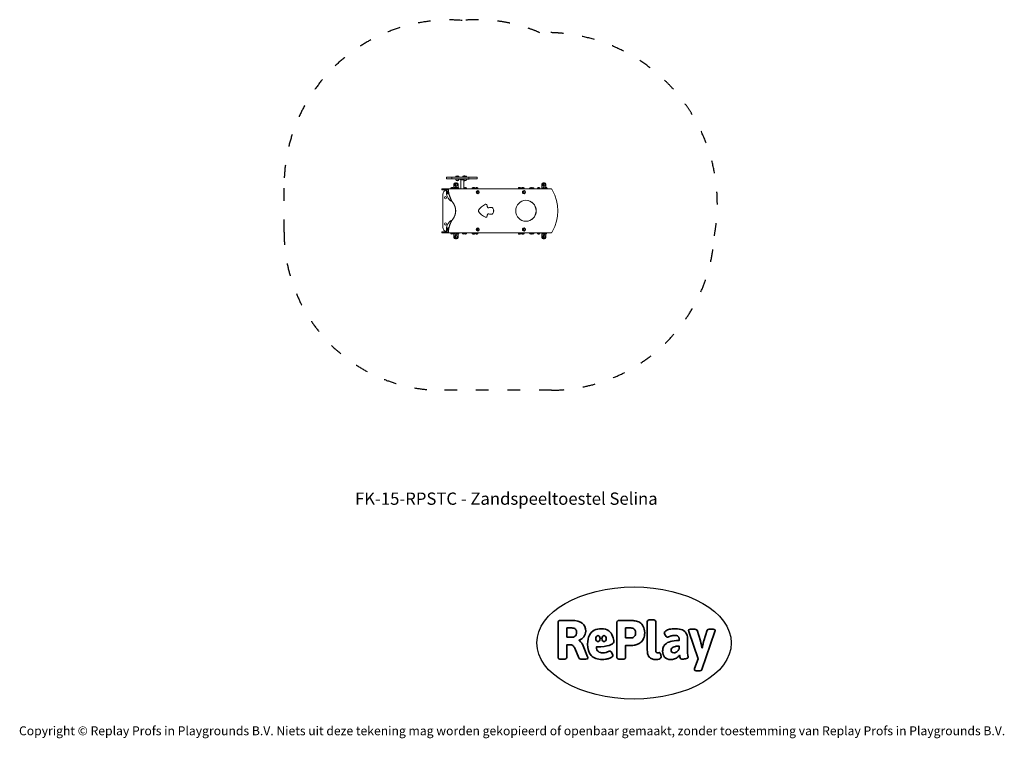
# Model space of a CAD drawing. Units: millimetres. Extents: x -4534 to 4839, y -3372 to 3468.
import ezdxf

# ---------------------------------------------------------------- set-up
doc = ezdxf.new("R2010")
doc.units = ezdxf.units.MM
doc.linetypes.add('ACAD_ISO03W100', pattern=[30, 12, -18])
doc.layers.add('Benaming', color=7, linetype='Continuous', lineweight=20, true_color=0x00a19a)
doc.layers.add('Logo-Copywrite', color=7, linetype='Continuous')
doc.layers.add('Opvangzone', color=7, linetype='Continuous', true_color=0x00a19a)
doc.layers.add('Toestel 2D', color=7, linetype='Continuous', lineweight=20)
doc.styles.get("Standard").update_dxf_attribs({"font": 'arial.ttf'})
doc.styles.add('VR Benaming txt 140', font='arial.ttf', dxfattribs={"height": 140})

# ---------------------------------------------------------------- blocks, each defined once
blk = doc.blocks.new('onderschrift')
at = {"layer": 'Logo-Copywrite'}
blk.add_ellipse((1314.4, -2464.5), major_axis=(924.9, 0), ratio=0.576701, dxfattribs=at)
at = {"layer": 'Logo-Copywrite', "lineweight": 35}
for points, knots in [([(1520.3, -2622), (1507.7, -2622), (1496.3, -2620.3), (1486.4, -2616.8), (1476.4, -2613.4), (1468.1, -2608.1), (1461.4, -2600.8), (1454.7, -2593.6), (1449.6, -2584.4), (1446.2, -2573.4), (1442.7, -2562.3), (1441, -2549.2), (1441, -2534), (1441, -2534), (1441, -2262.1), (1441, -2262.1), (1441, -2250.5), (1451.9, -2244.7), (1473.6, -2244.7), (1473.6, -2244.7), (1488.8, -2244.7), (1488.8, -2244.7), (1510.6, -2244.7), (1521.4, -2250.5), (1521.4, -2262.1), (1521.4, -2262.1), (1521.4, -2535.1), (1521.4, -2535.1), (1521.4, -2543), (1523, -2548.9), (1526, -2552.7), (1529.1, -2556.5), (1534.1, -2558.4), (1541, -2558.4), (1543.5, -2558.4), (1546.2, -2558.1), (1549.1, -2557.3), (1552, -2556.6), (1554.2, -2556.3), (1555.7, -2556.3), (1559.3, -2556.3), (1562.4, -2559.3), (1564.9, -2565.2), (1567.4, -2571.2), (1569.3, -2577.4), (1570.6, -2583.7), (1571.9, -2590), (1572.5, -2593.9), (1572.5, -2595.4), (1572.5, -2603.7), (1569.3, -2609.8), (1563, -2613.6), (1556.6, -2617.4), (1549.4, -2619.7), (1541.3, -2620.6), (1533.1, -2621.5), (1526.1, -2622), (1520.3, -2622)], [0, 0, 0, 0, 1, 1, 1, 2, 2, 2, 3, 3, 3, 4, 4, 4, 5, 5, 5, 6, 6, 6, 7, 7, 7, 8, 8, 8, 9, 9, 9, 10, 10, 10, 11, 11, 11, 12, 12, 12, 13, 13, 13, 14, 14, 14, 15, 15, 15, 16, 16, 16, 17, 17, 17, 18, 18, 18, 19, 19, 19, 19]), ([(623.9, -2618.7), (602.2, -2618.7), (591.4, -2612.9), (591.4, -2601.3), (591.4, -2601.3), (591.4, -2271.9), (591.4, -2271.9), (591.4, -2257.5), (598.6, -2250.2), (613.1, -2250.2), (613.1, -2250.2), (719, -2250.2), (719, -2250.2), (766.1, -2250.2), (800.4, -2259.1), (822, -2276.8), (843.5, -2294.6), (854.3, -2319.7), (854.3, -2352.3), (854.3, -2373.3), (848.4, -2391.2), (836.6, -2405.9), (824.8, -2420.5), (809.5, -2431.5), (790.7, -2438.7), (790.7, -2438.7), (790.7, -2440.9), (790.7, -2440.9), (797.6, -2443.4), (804.7, -2449.5), (811.9, -2459.1), (819.1, -2468.7), (825.1, -2479.3), (829.8, -2490.9), (829.8, -2490.9), (872.5, -2597.5), (872.5, -2597.5), (874.3, -2602.3), (875.3, -2605.7), (875.3, -2607.9), (875.3, -2615.1), (864.4, -2618.7), (842.7, -2618.7), (842.7, -2618.7), (820.4, -2618.7), (820.4, -2618.7), (812.4, -2618.7), (805.6, -2617.9), (800, -2616.3), (794.4, -2614.7), (790.7, -2611.7), (788.9, -2607.3), (788.9, -2607.3), (751.1, -2514.2), (751.1, -2514.2), (745.6, -2503.4), (739.6, -2495.2), (732.9, -2489.8), (726.2, -2484.3), (713.9, -2481.6), (696.2, -2481.6), (696.2, -2481.6), (675, -2481.6), (675, -2481.6), (675, -2481.6), (675, -2601.3), (675, -2601.3), (675, -2612.9), (664.1, -2618.7), (642.4, -2618.7), (642.4, -2618.7), (623.9, -2618.7), (623.9, -2618.7)], [0, 0, 0, 0, 1, 1, 1, 2, 2, 2, 3, 3, 3, 4, 4, 4, 5, 5, 5, 6, 6, 6, 7, 7, 7, 8, 8, 8, 9, 9, 9, 10, 10, 10, 11, 11, 11, 12, 12, 12, 13, 13, 13, 14, 14, 14, 15, 15, 15, 16, 16, 16, 17, 17, 17, 18, 18, 18, 19, 19, 19, 20, 20, 20, 21, 21, 21, 22, 22, 22, 23, 23, 23, 24, 24, 24, 24]), ([(675, -2409.4), (675, -2409.4), (726.6, -2409.4), (726.6, -2409.4), (734.2, -2409.4), (741.2, -2407.3), (747.5, -2403.1), (753.9, -2399), (758.9, -2393.4), (762.7, -2386.3), (766.5, -2379.2), (768.4, -2371.4), (768.4, -2362.7), (768.4, -2350), (764.4, -2339.9), (756.2, -2332.5), (748.1, -2325.1), (736.9, -2321.4), (722.8, -2321.4), (722.8, -2321.4), (675, -2321.4), (675, -2321.4), (675, -2321.4), (675, -2409.4), (675, -2409.4)], [0, 0, 0, 0, 1, 1, 1, 2, 2, 2, 3, 3, 3, 4, 4, 4, 5, 5, 5, 6, 6, 6, 7, 7, 7, 8, 8, 8, 8]), ([(1121.4, -2453.6), (1121.4, -2440.4), (1118.3, -2420.7), (1110.5, -2399.5), (1102.7, -2378.3), (1090.3, -2361.3), (1073.3, -2348.5), (1056.3, -2335.6), (1033.5, -2329.2), (1004.8, -2329.2), (979.1, -2329.2), (956.3, -2334.1), (936.4, -2343.9), (916.5, -2353.6), (900.9, -2369.4), (889.7, -2391.1), (878.4, -2412.8), (872.8, -2441.6), (872.8, -2477.5), (872.8, -2521.3), (884.1, -2556.4), (906.8, -2582.6), (929.4, -2608.9), (965.4, -2622), (1014.6, -2622), (1022.2, -2622), (1031.5, -2621.3), (1042.6, -2619.8), (1053.6, -2618.4), (1064.5, -2616), (1075.2, -2612.8), (1085.9, -2609.5), (1094.7, -2605.4), (1101.8, -2600.5), (1108.9, -2595.6), (1112.4, -2589.8), (1112.4, -2582.9), (1112.4, -2579.3), (1110.9, -2574.2), (1107.8, -2567.7), (1104.7, -2561.2), (1101, -2555.2), (1096.6, -2549.7), (1092.3, -2544.3), (1088.1, -2541.6), (1084.2, -2541.6), (1081.6, -2541.6), (1077.4, -2542.9), (1071.4, -2545.7), (1065.4, -2548.4), (1058, -2551.2), (1049.1, -2554.1), (1040.2, -2557), (1030, -2558.4), (1018.4, -2558.4), (1000.7, -2558.4), (986.3, -2554.4), (975.2, -2546.2), (964.2, -2538.1), (957.2, -2523), (955.9, -2501.6), (959.9, -2501.6), (962.3, -2501.6), (967.5, -2501.6), (1057.4, -2501.6), (1121.4, -2478.9), (1121.4, -2453.6)], [0, 0, 0, 0, 1, 1, 1, 2, 2, 2, 3, 3, 3, 4, 4, 4, 5, 5, 5, 6, 6, 6, 7, 7, 7, 8, 8, 8, 9, 9, 9, 10, 10, 10, 11, 11, 11, 12, 12, 12, 13, 13, 13, 14, 14, 14, 15, 15, 15, 16, 16, 16, 17, 17, 17, 18, 18, 18, 19, 19, 19, 20, 20, 20, 21, 21, 21, 22, 22, 22, 22]), ([(1183.3, -2618.7), (1161.6, -2618.7), (1150.7, -2612.9), (1150.7, -2601.3), (1150.7, -2601.3), (1150.7, -2271.9), (1150.7, -2271.9), (1150.7, -2257.5), (1158, -2250.2), (1172.5, -2250.2), (1172.5, -2250.2), (1286.5, -2250.2), (1286.5, -2250.2), (1298.5, -2250.2), (1311.9, -2251.6), (1326.7, -2254.3), (1341.6, -2257), (1355.8, -2262.4), (1369.4, -2270.3), (1383, -2278.3), (1394.1, -2290.2), (1402.8, -2306.2), (1411.5, -2322.1), (1415.8, -2343.1), (1415.8, -2369.2), (1415.8, -2390.2), (1412.6, -2407.8), (1406, -2421.9), (1399.5, -2436), (1391.1, -2447.5), (1380.8, -2456.4), (1370.5, -2465.2), (1359.6, -2471.9), (1348.2, -2476.5), (1336.8, -2481), (1326, -2484.1), (1315.9, -2485.7), (1305.7, -2487.3), (1297.8, -2488.2), (1292, -2488.2), (1292, -2488.2), (1234.4, -2488.2), (1234.4, -2488.2), (1234.4, -2488.2), (1234.4, -2601.3), (1234.4, -2601.3), (1234.4, -2612.9), (1223.5, -2618.7), (1201.8, -2618.7), (1201.8, -2618.7), (1183.3, -2618.7), (1183.3, -2618.7)], [0, 0, 0, 0, 1, 1, 1, 2, 2, 2, 3, 3, 3, 4, 4, 4, 5, 5, 5, 6, 6, 6, 7, 7, 7, 8, 8, 8, 9, 9, 9, 10, 10, 10, 11, 11, 11, 12, 12, 12, 13, 13, 13, 14, 14, 14, 15, 15, 15, 16, 16, 16, 17, 17, 17, 17]), ([(1234.4, -2416.4), (1234.4, -2416.4), (1282.7, -2416.4), (1282.7, -2416.4), (1287.8, -2416.4), (1293.1, -2415.8), (1298.8, -2414.5), (1304.4, -2413.3), (1309.5, -2410.9), (1314.2, -2407.5), (1318.9, -2404), (1322.7, -2399.2), (1325.6, -2393.1), (1328.5, -2386.9), (1330, -2379), (1330, -2369.2), (1330, -2356.1), (1327.4, -2346.2), (1322.4, -2339.3), (1317.3, -2332.4), (1311.2, -2327.7), (1303.9, -2325.2), (1296.7, -2322.7), (1289.6, -2321.4), (1282.7, -2321.4), (1282.7, -2321.4), (1234.4, -2321.4), (1234.4, -2321.4), (1234.4, -2321.4), (1234.4, -2416.4), (1234.4, -2416.4)], [0, 0, 0, 0, 1, 1, 1, 2, 2, 2, 3, 3, 3, 4, 4, 4, 5, 5, 5, 6, 6, 6, 7, 7, 7, 8, 8, 8, 9, 9, 9, 10, 10, 10, 10]), ([(1667.5, -2622), (1638.2, -2622), (1617.5, -2614.3), (1605.3, -2598.9), (1593.2, -2583.5), (1587.1, -2564.8), (1587.1, -2542.7), (1587.1, -2531.5), (1588.8, -2520), (1592.3, -2508.2), (1595.7, -2496.4), (1602.7, -2485.5), (1613.2, -2475.3), (1623.7, -2465.2), (1639.4, -2457), (1660.2, -2450.9), (1681, -2444.7), (1708.6, -2441.6), (1743, -2441.6), (1743, -2441.6), (1743, -2423.7), (1743, -2423.7), (1743, -2413.2), (1739.7, -2405.4), (1733, -2400.4), (1726.3, -2395.3), (1715.5, -2392.7), (1700.7, -2392.7), (1687.6, -2392.7), (1676.3, -2394.2), (1666.7, -2397.1), (1657.1, -2400), (1649.3, -2402.9), (1643.4, -2405.8), (1637.4, -2408.7), (1633.3, -2410.1), (1631.1, -2410.1), (1627.5, -2410.1), (1623.4, -2407.3), (1618.9, -2401.7), (1614.4, -2396.1), (1610.6, -2389.8), (1607.5, -2382.7), (1604.4, -2375.6), (1602.9, -2370.3), (1602.9, -2366.7), (1602.9, -2360.5), (1607.3, -2354.5), (1616.2, -2348.7), (1625.1, -2343), (1637.4, -2338.2), (1653.1, -2334.6), (1668.9, -2331), (1686.7, -2329.2), (1706.6, -2329.2), (1735.2, -2329.2), (1758.1, -2333.1), (1775.1, -2340.9), (1792.1, -2348.7), (1804.4, -2359.3), (1812, -2372.9), (1819.6, -2386.5), (1823.4, -2402.2), (1823.4, -2419.9), (1823.4, -2419.9), (1823.4, -2522), (1823.4, -2522), (1823.4, -2540.9), (1824, -2555.3), (1825.1, -2565.2), (1826.1, -2575.2), (1827.2, -2582.6), (1828.3, -2587.5), (1829.4, -2592.4), (1829.9, -2596.8), (1829.9, -2600.8), (1829.9, -2604.1), (1827.5, -2606.8), (1822.6, -2609), (1817.7, -2611.1), (1811.8, -2612.9), (1804.7, -2614.4), (1797.6, -2615.8), (1790.7, -2616.8), (1784, -2617.4), (1777.3, -2617.9), (1772.4, -2618.2), (1769.1, -2618.2), (1763.3, -2618.2), (1759.1, -2616.1), (1756.3, -2611.9), (1753.6, -2607.8), (1751.7, -2602.7), (1750.6, -2596.7), (1749.5, -2590.8), (1748.5, -2585.4), (1747.4, -2580.7), (1746.3, -2582.9), (1742.6, -2587.3), (1736.2, -2594), (1729.9, -2600.7), (1721, -2607.1), (1709.6, -2613), (1698.2, -2619), (1684.2, -2622), (1667.5, -2622)], [0, 0, 0, 0, 1, 1, 1, 2, 2, 2, 3, 3, 3, 4, 4, 4, 5, 5, 5, 6, 6, 6, 7, 7, 7, 8, 8, 8, 9, 9, 9, 10, 10, 10, 11, 11, 11, 12, 12, 12, 13, 13, 13, 14, 14, 14, 15, 15, 15, 16, 16, 16, 17, 17, 17, 18, 18, 18, 19, 19, 19, 20, 20, 20, 21, 21, 21, 22, 22, 22, 23, 23, 23, 24, 24, 24, 25, 25, 25, 26, 26, 26, 27, 27, 27, 28, 28, 28, 29, 29, 29, 30, 30, 30, 31, 31, 31, 32, 32, 32, 33, 33, 33, 34, 34, 34, 35, 35, 35, 35]), ([(1921.2, -2729.6), (1899.4, -2729.6), (1888.6, -2725.7), (1888.6, -2718.1), (1888.6, -2716.7), (1888.8, -2715.2), (1889.1, -2713.5), (1889.5, -2711.9), (1890, -2710.2), (1890.8, -2708.4), (1890.8, -2708.4), (1925.1, -2616.8), (1925.1, -2616.8), (1925.1, -2616.8), (1835.3, -2354.2), (1835.3, -2354.2), (1835, -2352.4), (1834.5, -2350.6), (1834, -2349), (1833.4, -2347.4), (1833.2, -2345.9), (1833.2, -2344.4), (1833.2, -2336.4), (1844.2, -2332.5), (1866.3, -2332.5), (1866.3, -2332.5), (1883.7, -2332.5), (1883.7, -2332.5), (1891.7, -2332.5), (1898.4, -2333.3), (1903.8, -2334.9), (1909.2, -2336.5), (1912.7, -2339.5), (1914.1, -2343.9), (1914.1, -2343.9), (1946.2, -2444.4), (1946.2, -2444.4), (1948, -2450.5), (1950.3, -2460.1), (1953.2, -2473.1), (1956.1, -2486.2), (1958.8, -2498.5), (1961.4, -2510.1), (1961.4, -2510.1), (1963.5, -2510.1), (1963.5, -2510.1), (1966.1, -2498.5), (1968.8, -2486.1), (1971.7, -2472.9), (1974.6, -2459.7), (1976.9, -2450.2), (1978.8, -2444.4), (1978.8, -2444.4), (2010.8, -2343.9), (2010.8, -2343.9), (2012.2, -2339.5), (2015.7, -2336.5), (2021.1, -2334.9), (2026.6, -2333.3), (2033.3, -2332.5), (2041.2, -2332.5), (2041.2, -2332.5), (2054.3, -2332.5), (2054.3, -2332.5), (2076, -2332.5), (2086.9, -2336.4), (2086.9, -2344.4), (2086.9, -2346.9), (2086.3, -2350.2), (2085.2, -2354.2), (2085.2, -2354.2), (1960.8, -2718.1), (1960.8, -2718.1), (1959.4, -2722.5), (1955.9, -2725.5), (1950.5, -2727.1), (1945.1, -2728.7), (1938.4, -2729.6), (1930.4, -2729.6), (1930.4, -2729.6), (1921.2, -2729.6), (1921.2, -2729.6)], [0, 0, 0, 0, 1, 1, 1, 2, 2, 2, 3, 3, 3, 4, 4, 4, 5, 5, 5, 6, 6, 6, 7, 7, 7, 8, 8, 8, 9, 9, 9, 10, 10, 10, 11, 11, 11, 12, 12, 12, 13, 13, 13, 14, 14, 14, 15, 15, 15, 16, 16, 16, 17, 17, 17, 18, 18, 18, 19, 19, 19, 20, 20, 20, 21, 21, 21, 22, 22, 22, 23, 23, 23, 24, 24, 24, 25, 25, 25, 26, 26, 26, 27, 27, 27, 27]), ([(956.1, -2443.4), (947.9, -2432.3), (947.9, -2414.3), (956.1, -2403.2), (964.2, -2392.1), (977.5, -2392.1), (985.7, -2403.2), (993.9, -2414.3), (993.9, -2432.3), (985.7, -2443.4), (977.5, -2454.5), (964.2, -2454.5), (956.1, -2443.4)], [0, 0, 0, 0, 1, 1, 1, 2, 2, 2, 3, 3, 3, 4, 4, 4, 4]), ([(1014.5, -2403.2), (1022.6, -2392.1), (1035.9, -2392.1), (1044.1, -2403.2), (1052.3, -2414.3), (1052.3, -2432.3), (1044.1, -2443.4), (1035.9, -2454.5), (1022.6, -2454.5), (1014.5, -2443.4), (1006.3, -2432.3), (1006.3, -2414.3), (1014.5, -2403.2)], [0, 0, 0, 0, 1, 1, 1, 2, 2, 2, 3, 3, 3, 4, 4, 4, 4]), ([(1694.1, -2558.4), (1704.6, -2558.4), (1714.3, -2555.2), (1723.2, -2548.7), (1732.1, -2542.1), (1738.7, -2534), (1743, -2524.2), (1743, -2524.2), (1743, -2494.3), (1743, -2494.3), (1730, -2494.3), (1718.8, -2495.2), (1709.4, -2497), (1699.9, -2498.9), (1692.1, -2501.4), (1685.7, -2504.7), (1679.4, -2507.9), (1674.7, -2512.1), (1671.6, -2517.1), (1668.5, -2522.2), (1667, -2528), (1667, -2534.5), (1667, -2541.4), (1669.2, -2547.1), (1673.8, -2551.6), (1678.3, -2556.2), (1685.1, -2558.4), (1694.1, -2558.4)], [0, 0, 0, 0, 1, 1, 1, 2, 2, 2, 3, 3, 3, 4, 4, 4, 5, 5, 5, 6, 6, 6, 7, 7, 7, 8, 8, 8, 9, 9, 9, 9])]:
    blk.add_open_spline(points, degree=3, knots=knots, dxfattribs=at)
at = {"layer": 'Logo-Copywrite', "insert": (-4540.5, -3258), "char_height": 85, "attachment_point": 1}
blk.add_mtext_dynamic_manual_height_columns('{\\fAsap|b0|i0|c0|p2;Copyright © Replay Profs in Playgrounds B.V. Niets uit deze tekening mag worden gekopieerd of openbaar gemaakt, zonder toestemming van Replay Profs in Playgrounds B.V.}', width=10615.551, gutter_width=10, heights=[0], dxfattribs=at)
blk = doc.blocks.new('FK-15-RPSTC')
at = {"layer": 'Opvangzone', "linetype": 'ACAD_ISO03W100', "ltscale": 10}
blk.add_lwpolyline([(-2016.7, 1445), (-2016.7, 1890.2, -0.436472), (-322.3, 3461.4, -0.126845), (417.6, 3344.8, -0.481146), (2079.2, 1412.1, -0.394157), (530, -58.6), (-516.7, -59, -0.414992), (-2016.7, 1445, 5.225272)], format="xyb", dxfattribs=at)
at = {"layer": 'Toestel 2D'}
for p, q in [((-468.1, 1969.2), (-466.6, 1969.2)), ((-466.6, 1969.2), (-462.6, 1969.2)), ((-462.6, 1969.2), (-436.2, 1969.2)), ((-425.2, 1969.2), (-436.2, 1969.2)), ((-425.2, 1969.2), (-417.7, 1969.2)), ((-417.7, 1969.2), (-415.2, 1969.2)), ((-415.2, 1969.2), (-395.5, 1969.2)), ((-395.5, 1969.2), (-388.9, 1969.2)), ((-388.9, 1969.2), (-366.9, 1969.2)), ((-378, 1979.2), (-356, 1979.2)), ((-356, 1979.2), (-378, 1979.2)), ((-353.7, 1969.2), (-366.9, 1969.2)), ((-353.7, 1969.2), (-324.7, 1969.2)), ((-313.3, 1969.2), (-324.7, 1969.2)), ((-313.3, 1969.2), (-297.8, 1969.2)), ((-311.6, 1979.2), (-306.7, 1979.2)), ((-306.7, 1979.2), (-311.6, 1979.2)), ((-306.7, 1979.2), (-284.7, 1979.2)), ((-284.7, 1979.2), (-306.7, 1979.2)), ((-297.8, 1969.2), (-291.5, 1969.2)), ((-291.5, 1969.2), (-268.4, 1969.2)), ((-268.4, 1969.2), (-264.1, 1969.2)), ((-264.1, 1969.2), (-262.3, 1969.2)), ((-257.6, 1969.2), (-262.3, 1969.2)), ((-257.6, 1969.2), (-235.9, 1969.2)), ((-222.8, 1969.2), (-235.9, 1969.2)), ((-222.8, 1969.2), (-195.5, 1969.2)), ((-195.5, 1969.2), (-190.1, 1969.2)), ((-190.1, 1969.2), (-181, 1969.2)), ((-181, 1969.2), (-180.6, 1969.2)), ((-471.1, 1957.2), (-471.1, 1966.2)), ((-466.6, 1954.2), (-468.1, 1954.2)), ((-462.6, 1954.2), (-466.6, 1954.2)), ((-436.2, 1954.2), (-462.6, 1954.2)), ((-436.2, 1954.2), (-425.2, 1954.2)), ((-417.7, 1954.2), (-425.2, 1954.2)), ((-420.7, 1957.2), (-420.7, 1966.2)), ((-415.2, 1954.2), (-417.7, 1954.2)), ((-395.5, 1954.2), (-415.2, 1954.2)), ((-400.3, 1870.8), (-400.3, 1901.5)), ((-388.9, 1954.2), (-395.5, 1954.2)), ((-391.3, 1896.6), (-380.3, 1896.5)), ((-391.3, 1896.5), (-380.3, 1896.5)), ((-366.9, 1954.2), (-388.9, 1954.2)), ((-386.1, 1954.2), (-386.1, 1949.2)), ((-256.1, 1949.2), (-386.1, 1949.2)), ((-385.3, 1916.5), (-375.3, 1916.5)), ((-356, 1939.2), (-378, 1939.2)), ((-378, 1939.2), (-356, 1939.2)), ((-366.9, 1954.2), (-353.7, 1954.2)), ((-360.3, 1901.5), (-360.3, 1870.1)), ((-324.7, 1954.2), (-353.7, 1954.2)), ((-335.1, 1943.2), (-341.1, 1949.2)), ((-335.1, 1857), (-335.1, 1943.2)), ((-320.3, 1943.2), (-335.1, 1943.2)), ((-324.7, 1954.2), (-313.3, 1954.2)), ((-309.4, 1943.2), (-320.3, 1943.2)), ((-297.8, 1954.2), (-313.3, 1954.2)), ((-307.1, 1857), (-307.1, 1939.6)), ((-306.7, 1939.2), (-307.1, 1939.2)), ((-307.1, 1939.2), (-306.7, 1939.2)), ((-284.7, 1939.2), (-306.7, 1939.2)), ((-306.7, 1939.2), (-284.7, 1939.2)), ((-291.5, 1954.2), (-297.8, 1954.2)), ((-268.4, 1954.2), (-291.5, 1954.2)), ((-264.1, 1954.2), (-268.4, 1954.2)), ((-262.3, 1954.2), (-264.1, 1954.2)), ((-262.3, 1954.2), (-257.6, 1954.2)), ((-259.3, 1957.2), (-259.3, 1966.2)), ((-235.9, 1954.2), (-257.6, 1954.2)), ((-256.1, 1954.2), (-256.1, 1949.2)), ((-235.9, 1954.2), (-222.8, 1954.2)), ((-195.5, 1954.2), (-222.8, 1954.2)), ((-190.1, 1954.2), (-195.5, 1954.2)), ((-181, 1954.2), (-190.1, 1954.2)), ((-180.6, 1954.2), (-181, 1954.2)), ((-177.6, 1957.2), (-177.6, 1966.2)), ((435.7, 1863), (435.7, 1901.5)), ((444.7, 1896.6), (455.7, 1896.5)), ((444.7, 1896.5), (455.7, 1896.5)), ((450.7, 1916.5), (460.7, 1916.5)), ((475.7, 1901.5), (475.7, 1870.7)), ((-516.7, 1857), (-454.5, 1857)), ((-516.7, 1857), (-516.7, 1849)), ((-454.5, 1849), (-516.7, 1849)), ((-505.3, 1494), (-505.3, 1804)), ((-470.9, 1829), (-470.9, 1846)), ((-461.3, 1813.3), (-461.3, 1813.3)), ((-454.5, 1857), (-451.8, 1857)), ((-453.1, 1849), (-454.5, 1849)), ((-450.3, 1857), (-451.8, 1857)), ((-448.6, 1857), (-450.3, 1857)), ((528.5, 1857), (-448.6, 1857)), ((-429.8, 1867), (-410.5, 1867)), ((-410.5, 1867), (-429.8, 1867)), ((-410.5, 1867), (-388.5, 1867)), ((-388.5, 1867), (-410.5, 1867)), ((-391.3, 1870), (-370.2, 1870)), ((-370.2, 1870), (-391.3, 1870)), ((-384.9, 1860), (-379.7, 1860)), ((-376.1, 1867), (-354.1, 1867)), ((-354.1, 1867), (-376.1, 1867)), ((-307.1, 1867), (-301.8, 1867)), ((-301.8, 1867), (-307.1, 1867)), ((-301.8, 1867), (-279.8, 1867)), ((-285.3, 1867), (-301.8, 1867)), ((-279.8, 1867), (-285.3, 1867)), ((-285.3, 1867), (-285.3, 1867)), ((-225.6, 1867), (-203.6, 1867)), ((-203.6, 1867), (-225.6, 1867)), ((-194.5, 1867), (-172.5, 1867)), ((-172.5, 1867), (-194.5, 1867)), ((-181, 1829.3), (-181.5, 1829.4)), ((214, 1867), (236, 1867)), ((236, 1867), (214, 1867)), ((245.1, 1867), (267.1, 1867)), ((267.1, 1867), (245.1, 1867)), ((258.6, 1829.3), (258, 1829.4)), ((321.3, 1867), (338, 1867)), ((337.8, 1867), (321.3, 1867)), ((338, 1867), (337.8, 1867)), ((337.8, 1867), (337.8, 1867)), ((338, 1867), (360, 1867)), ((360, 1867), (338, 1867)), ((395.6, 1867), (417.6, 1867)), ((417.6, 1867), (395.6, 1867)), ((435.7, 1860), (435.7, 1863)), ((435.7, 1860), (440.4, 1860)), ((435.7, 1860), (435.7, 1857)), ((444.1, 1867), (463.4, 1867)), ((463.4, 1867), (444.1, 1867)), ((463.4, 1867), (485.4, 1867)), ((485.4, 1867), (463.4, 1867)), ((538, 1843.2), (531.1, 1855.5)), ((-73.2, 1677.7), (-71.5, 1677.7)), ((-73.2, 1620.4), (-71.5, 1620.4)), ((-516.7, 1449), (-454.5, 1449)), ((-516.7, 1449), (-516.7, 1441)), ((-454.5, 1441), (-516.7, 1441)), ((-470.9, 1469), (-470.9, 1452)), ((-461.3, 1463.3), (-461.3, 1463.3)), ((-454.5, 1449), (-453.1, 1449)), ((-451.8, 1441), (-454.5, 1441)), ((-451.8, 1441), (-450.3, 1441)), ((-450.3, 1441), (-448.6, 1441)), ((-448.6, 1441), (528.5, 1441)), ((-410.5, 1431), (-429.8, 1431)), ((-429.8, 1431), (-410.5, 1431)), ((-388.5, 1431), (-410.5, 1431)), ((-410.5, 1431), (-388.5, 1431)), ((-400.3, 1396.5), (-400.3, 1427.3)), ((-370.2, 1428), (-391.3, 1428)), ((-391.3, 1428), (-370.2, 1428)), ((-384.9, 1438), (-379.7, 1438)), ((-354.1, 1431), (-376.1, 1431)), ((-376.1, 1431), (-354.1, 1431)), ((-376.1, 1431), (-376.1, 1431)), ((-360.3, 1396.5), (-360.3, 1427.9)), ((-301.8, 1431), (-318.5, 1431)), ((-318.5, 1431), (-301.8, 1431)), ((-279.8, 1431), (-301.8, 1431)), ((-301.8, 1431), (-285.3, 1431)), ((-285.3, 1431), (-279.8, 1431)), ((-285.3, 1431), (-285.3, 1431)), ((-203.6, 1431), (-225.6, 1431)), ((-225.6, 1431), (-203.6, 1431)), ((-225.6, 1431), (-225.6, 1431)), ((-172.5, 1431), (-194.5, 1431)), ((-194.5, 1431), (-172.5, 1431)), ((-194.5, 1431), (-194.5, 1431)), ((-181, 1473.3), (-181.5, 1473.4)), ((236, 1431), (214, 1431)), ((214, 1431), (236, 1431)), ((214, 1431), (214, 1431)), ((267.1, 1431), (245.1, 1431)), ((245.1, 1431), (267.1, 1431)), ((245.1, 1431), (245.1, 1431)), ((258.6, 1473.3), (258, 1473.4)), ((338, 1431), (321.3, 1431)), ((321.3, 1431), (337.8, 1431)), ((337.8, 1431), (338, 1431)), ((337.8, 1431), (337.8, 1431)), ((360, 1431), (338, 1431)), ((338, 1431), (360, 1431)), ((417.6, 1431), (395.6, 1431)), ((395.6, 1431), (417.6, 1431)), ((395.6, 1431), (395.6, 1431)), ((435.7, 1435), (435.7, 1437.5)), ((435.7, 1396.5), (435.7, 1435)), ((458.5, 1431), (439.2, 1431)), ((439.2, 1431), (458.5, 1431)), ((445.1, 1428), (444.7, 1428)), ((444.7, 1428), (445.1, 1428)), ((464.3, 1428), (455.4, 1428)), ((455.4, 1428), (464.3, 1428)), ((480.5, 1431), (458.5, 1431)), ((458.5, 1431), (480.5, 1431)), ((475.7, 1396.5), (475.7, 1428.4)), ((531.1, 1442.5), (538, 1454.8)), ((-391.6, 1401.6), (-380.6, 1401.5)), ((-391.6, 1401.5), (-380.6, 1401.5)), ((-385.3, 1381.5), (-375.3, 1381.5)), ((444.4, 1401.6), (455.4, 1401.5)), ((444.4, 1401.5), (455.4, 1401.5)), ((450.7, 1381.5), (460.7, 1381.5))]:
    blk.add_line(p, q, dxfattribs=at)
for centre, radius in [((-380.3, 1896.5), 15), ((-380.3, 1896.5), 11), ((455.7, 1896.5), 15), ((455.7, 1896.5), 11), ((-480.3, 1774), 10.3), ((-480.3, 1524), 10.3), ((-380.6, 1401.5), 15), ((-380.6, 1401.5), 11), ((455.4, 1401.5), 15), ((455.4, 1401.5), 11)]:
    blk.add_circle(centre, radius, dxfattribs=at)
for centre, radius, start, end in [((-468.1, 1966.2), 3, 90, 180), ((-417.7, 1966.2), 3, 90, 180), ((-367, 1969), 15, 137.16108, 179.2361), ((-367, 1965), 18, 52.33011, 127.66989), ((-367, 1969), 15, 0.7639, 42.83892), ((-300.6, 1969), 15, 137.16108, 179.2361), ((-300.6, 1965), 18, 82.29063, 127.66989), ((-295.7, 1969), 15, 137.16108, 179.2361), ((-295.7, 1965), 18, 52.33011, 127.66989), ((-295.7, 1969), 15, 0.7639, 42.83892), ((-262.3, 1966.2), 3, 0, 90), ((-180.6, 1966.2), 3, 0, 90), ((-468.1, 1957.2), 3, 180, 270), ((-417.7, 1957.2), 3, 180, 270), ((-385.3, 1901.5), 15, 90, 180), ((-380.3, 1896.5), 11, 180, 179.9), ((-380.3, 1896.5), 11, 179.9, 180), ((-380.3, 1896.5), 10, 179.9, 180), ((-380.3, 1896.5), 4.75, 179.9, 180), ((-367, 1949.4), 15, 180.7639, 222.83892), ((-367, 1953.5), 18, 232.33011, 307.66989), ((-375.3, 1901.5), 15, 0, 90), ((-367, 1949.4), 15, 317.16108, 359.2361), ((-295.7, 1949.4), 15, 180.7639, 222.83892), ((-300.6, 1953.5), 18, 248.68456, 277.70937), ((-295.7, 1953.5), 18, 232.33011, 307.66989), ((-295.7, 1949.4), 15, 317.16108, 359.2361), ((-262.3, 1957.2), 3, 270, 0), ((-180.6, 1957.2), 3, 270, 0), ((450.7, 1901.5), 15, 90, 180), ((455.7, 1896.5), 11, 180, 179.9), ((455.7, 1896.5), 11, 179.9, 180), ((455.7, 1896.5), 10, 179.9, 180), ((455.7, 1896.5), 4.75, 179.9, 180), ((460.7, 1901.5), 15, 0, 90), ((-460.3, 1804), 45, 103.38656, 180), ((-446.9, 1824), 18, 144.13199, 215.86801), ((-450.9, 1824), 15, 96.48524, 134.11569), ((-450.9, 1824), 15, 225.88431, 269.21793), ((-418.8, 1856.8), 15, 137.16108, 179.2361), ((-418.8, 1852.8), 18, 90, 127.66989), ((-418.8, 1852.8), 18, 57.60763, 90), ((-399.5, 1856.8), 15, 137.16108, 179.2361), ((-399.5, 1852.8), 18, 90, 127.66989), ((-399.5, 1852.8), 18, 52.33011, 90), ((-380.3, 1859.8), 15, 137.16108, 141.5222), ((-380.3, 1855.8), 18, 90, 127.66989), ((-399.5, 1856.8), 15, 0.7639, 42.83892), ((-380.3, 1855.8), 18, 53.28771, 90), ((-365.1, 1856.8), 15, 137.16108, 179.2361), ((-365.1, 1852.8), 18, 90, 127.66989), ((-365.1, 1852.8), 18, 52.33011, 90), ((-365.1, 1856.8), 15, 0.7639, 42.83892), ((-307.5, 1852.8), 18, 62.35822, 88.81067), ((-290.8, 1856.8), 15, 137.16108, 179.2361), ((-290.8, 1852.8), 18, 52.33011, 127.66989), ((-290.8, 1856.8), 15, 0.7639, 42.83892), ((-214.6, 1856.8), 15, 137.16108, 179.2361), ((-214.6, 1852.8), 18, 90, 127.66989), ((-214.6, 1852.8), 18, 52.33011, 90), ((-214.6, 1856.8), 15, 0.7639, 42.83892), ((-183.5, 1856.8), 15, 137.16108, 179.2361), ((-183.5, 1852.8), 18, 90, 127.66989), ((-183.5, 1852.8), 18, 52.33011, 90), ((-183.5, 1856.8), 15, 0.7639, 42.83892), ((-173.2, 1827), 15, 273.56706, 86.43294), ((225, 1856.8), 15, 137.16108, 179.2361), ((225, 1852.8), 18, 90, 127.66989), ((225, 1852.8), 18, 52.33011, 90), ((225, 1856.8), 15, 0.7639, 42.83892), ((256.1, 1856.8), 15, 137.16108, 179.2361), ((256.1, 1852.8), 18, 90, 127.66989), ((256.1, 1852.8), 18, 52.33011, 90), ((256.1, 1856.8), 15, 0.7639, 42.83892), ((266.3, 1827), 15, 273.56706, 86.43294), ((332.3, 1856.8), 15, 137.16108, 179.2361), ((332.3, 1852.8), 18, 62.35822, 127.66989), ((349, 1856.8), 15, 137.16108, 179.2361), ((349, 1852.8), 18, 52.33011, 127.66989), ((349, 1856.8), 15, 0.7639, 42.83892), ((406.6, 1856.8), 15, 137.16108, 179.2361), ((406.6, 1852.8), 18, 90, 127.66989), ((406.6, 1852.8), 18, 52.33011, 90), ((406.6, 1856.8), 15, 0.7639, 42.83892), ((455.1, 1856.8), 15, 137.16108, 179.2361), ((455.1, 1852.8), 18, 90, 127.66989), ((455.1, 1852.8), 18, 57.60763, 90), ((474.4, 1856.8), 15, 137.16108, 179.2361), ((474.4, 1852.8), 18, 90, 127.66989), ((474.4, 1852.8), 18, 52.33011, 90), ((474.4, 1856.8), 15, 0.7639, 42.83892), ((-460.3, 1494), 45, 180, 256.61344), ((-446.9, 1474), 18, 144.13199, 215.86801), ((-450.9, 1474), 15, 90.78207, 134.11569), ((-450.9, 1474), 15, 225.88431, 263.51476), ((-418.8, 1441.2), 15, 180.7639, 222.83892), ((-418.8, 1445.3), 18, 232.33011, 302.39237), ((-399.5, 1441.2), 15, 180.7639, 222.83892), ((-399.5, 1445.3), 18, 232.33011, 307.66989), ((-380.3, 1438.2), 15, 218.4778, 222.83892), ((-380.6, 1401.5), 11, 180, 179.9), ((-399.5, 1441.2), 15, 317.16108, 359.2361), ((-380.3, 1442.3), 18, 270, 306.71229), ((-365.1, 1441.2), 15, 180.7639, 222.83892), ((-365.1, 1445.3), 18, 270, 307.66989), ((-365.1, 1441.2), 15, 317.16108, 359.2361), ((-307.5, 1441.2), 15, 180.7639, 222.83892), ((-307.5, 1445.3), 18, 232.33011, 297.64178), ((-290.8, 1441.2), 15, 180.7639, 222.83892), ((-290.8, 1445.3), 18, 232.33011, 307.66989), ((-290.8, 1441.2), 15, 317.16108, 359.2361), ((-214.6, 1441.2), 15, 180.7639, 222.83892), ((-214.6, 1445.3), 18, 270, 307.66989), ((-214.6, 1441.2), 15, 317.16108, 359.2361), ((-183.5, 1441.2), 15, 180.7639, 222.83892), ((-183.5, 1445.3), 18, 270, 307.66989), ((-183.5, 1441.2), 15, 317.16108, 359.2361), ((-173.2, 1471), 15, 273.56706, 86.43294), ((225, 1441.2), 15, 180.7639, 222.83892), ((225, 1445.3), 18, 270, 307.66989), ((225, 1441.2), 15, 317.16108, 359.2361), ((256.1, 1441.2), 15, 180.7639, 222.83892), ((256.1, 1445.3), 18, 270, 307.66989), ((256.1, 1441.2), 15, 317.16108, 359.2361), ((266.3, 1471), 15, 273.56706, 86.43294), ((332.3, 1441.2), 15, 180.7639, 222.83892), ((332.3, 1445.3), 18, 232.33011, 297.64178), ((349, 1441.2), 15, 180.7639, 222.83892), ((349, 1445.3), 18, 232.33011, 307.66989), ((349, 1441.2), 15, 317.16108, 359.2361), ((406.6, 1441.2), 15, 180.7639, 222.83892), ((406.6, 1445.3), 18, 270, 307.66989), ((406.6, 1441.2), 15, 317.16108, 359.2361), ((450.2, 1441.2), 15, 180.7639, 222.83892), ((450.2, 1445.3), 18, 232.33011, 302.39237), ((455.4, 1401.5), 11, 180, 179.9), ((455.7, 1438.2), 15, 221.959, 222.83892), ((469.5, 1441.2), 15, 180.7639, 222.83892), ((455.7, 1442.3), 18, 270, 305.37686), ((469.5, 1445.3), 18, 232.33011, 307.66989), ((469.5, 1441.2), 15, 317.16108, 359.2361), ((-385.3, 1396.5), 15, 180, 270), ((-380.6, 1401.5), 11, 179.9, 180), ((-380.6, 1401.5), 10, 179.9, 180), ((-380.6, 1401.5), 8, 179.9, 180), ((-380.6, 1401.5), 6.5, 179.9, 180), ((-375.3, 1396.5), 15, 270, 0), ((450.7, 1396.5), 15, 180, 270), ((455.4, 1401.5), 11, 179.9, 180), ((455.4, 1401.5), 10, 179.9, 180), ((455.4, 1401.5), 8, 179.9, 180), ((455.4, 1401.5), 6.5, 179.9, 180), ((460.7, 1396.5), 15, 270, 0)]:
    blk.add_arc(centre, radius, start, end, dxfattribs=at)
for centre, major_axis, ratio, start_param, end_param in [((-470.2, 1846), (0, 3), 0.214286, 0, 1.570796), ((-462.3, 1829), (0, 40), 0.214286, 1.570796, 2.674106), ((-417.3, 2245), (0, -506), 0.214286, 5.815699, 6.268651), ((-446.9, 1824), (-12.9, -12.6), 0.954082, 5.486037, 6.1435), ((-446.9, 1824), (-12.9, -12.5), 0.953715, 5.489997, 6.147461), ((-460.8, 1824), (0, 11), 0.214286, 2.853467, 6.571311), ((-460.8, 1824), (0, -11), 0.214286, 6.067225, 9.712903), ((-460.8, 1824), (0, -11), 0.214286, 5.99506, 6.065479), ((-460.8, 1824), (0, -11), 0.214286, 6.065479, 6.067225), ((-450.3, 1854), (0, 3), 0.976771, 0, 1.584947), ((-243.3, 1857), (0, -215), 0.976771, 4.726539, 5.361654), ((-448.6, 1854), (0, 3), 0.976771, 0, 1.584947), ((-241.6, 1857), (0, -215), 0.976771, 4.726539, 5.361654), ((-451.1, 1824), (0, -15), 0.214286, 6.28026, 7.03417), ((-290.8, 1852.8), (0, 18), 0.5, 5.625722, 6.283185), ((-290.8, 1852.8), (0, 18), 0.498488, 5.625722, 6.283185), ((-173.2, 1827), (0, -15), 0.976771, 3.080778, 6.344), ((-171.1, 1827), (0, -11), 0.976771, 4.496428, 10.777868), ((-174.1, 1827), (-17.6, 3.8), 0.045918, 4.501296, 5.158759), ((-171.1, 1827), (0, -11), 0.976771, 4.494683, 4.496428), ((-174.1, 1827), (-17.6, 3.8), 0.046284, 4.501374, 5.158838), ((266.3, 1827), (0, -15), 0.976771, 3.080778, 6.344), ((268.5, 1827), (0, -11), 0.976771, 4.496428, 10.777868), ((265.4, 1827), (-17.6, 3.8), 0.045918, 4.501296, 5.158759), ((265.4, 1827), (-17.6, 3.8), 0.046284, 4.501374, 5.158838), ((268.5, 1827), (0, -11), 0.976771, 4.494683, 4.496428), ((332.3, 1852.8), (0, 18), 0.5, 5.625722, 6.283185), ((332.3, 1852.8), (0, 18), 0.498488, 5.625722, 6.283185), ((528.5, 1854), (0, 3), 0.976771, 5.235988, 6.283185), ((209.4, 1649), (0, 388.4), 0.976771, 4.18879, 5.235988), ((-510.9, 1649), (0, -129), 0.976771, 0.921532, 2.220061), ((-509.2, 1649), (0, -129), 0.976771, 0.921532, 2.220061), ((-47.7, 1578.7), (0, 142.1), 0.976771, 0.377103, 1.00979), ((-95.2, 1701.6), (0, 10), 0.976771, 5.096279, 6.660288), ((-96.9, 1701.6), (0, 10), 0.976771, 5.096279, 6.19532), ((-160.8, 1675.1), (0, 80.6), 0.976771, 4.851059, 5.096279), ((-159.1, 1675.1), (0, -80.6), 0.976771, 1.709466, 1.954686), ((284.3, 1649), (0, -100), 0.976771, 0.008775, 3.132817), ((-156.9, 1649), (0, -10), 0.976771, 4.151383, 5.273395), ((-47.7, 1719.3), (0, -142.1), 0.976771, 5.273395, 5.906082), ((-160.8, 1622.9), (0, 80.6), 0.976771, 4.328499, 4.573719), ((-159.1, 1622.9), (0, -80.6), 0.976771, 1.186906, 1.432127), ((-73.2, 1687.7), (0, -10), 0.976771, 4.851059, 6.283185), ((-73.2, 1610.4), (0, 10), 0.976771, 0, 1.432127), ((-71.5, 1687.7), (0, -10), 0.976771, 4.851059, 6.537522), ((-71.5, 1610.4), (0, 10), 0.976771, 6.028849, 7.715312), ((-48.1, 1595.5), (0, 85.3), 0.976771, 6.131058, 6.537522), ((-48.1, 1702.6), (0, -85.3), 0.976771, 6.028849, 6.435312), ((-49.8, 1595.5), (0, 85.3), 0.976771, 6.131058, 6.272894), ((-49.8, 1702.6), (0, -85.3), 0.976771, 0.010291, 0.152127), ((-38.6, 1669.9), (0, 10), 0.976771, 5.332736, 6.131058), ((-38.6, 1628.2), (0, -10), 0.976771, 0.152127, 0.95045), ((-36.9, 1669.9), (0, 10), 0.976771, 5.332736, 6.131058), ((-36.9, 1628.2), (0, -10), 0.976771, 0.152127, 0.95045), ((-67.1, 1649), (0, 45.8), 0.976771, 4.092042, 5.332736), ((-65.4, 1649), (0, -45.8), 0.976771, 0.95045, 2.191143), ((-462.3, 1469), (0, -40), 0.214286, 3.609079, 4.712389), ((-417.3, 1053), (0, 506), 0.214286, 0.014534, 0.467486), ((-243.3, 1441), (0, -215), 0.976771, 4.063124, 4.698239), ((-241.6, 1441), (0, -215), 0.976771, 4.063124, 4.698239), ((-95.2, 1596.5), (0, -10), 0.976771, 5.906082, 7.470092), ((-96.9, 1596.5), (0, -10), 0.976771, 0.087866, 1.186906), ((-470.2, 1452), (0, -3), 0.214286, 4.712389, 6.283185), ((-446.9, 1474), (-12.9, -12.6), 0.954082, 5.486037, 6.1435), ((-446.9, 1474), (-12.9, -12.5), 0.953715, 5.489997, 6.147461), ((-460.8, 1474), (0, 11), 0.214286, 2.853467, 6.571311), ((-460.8, 1474), (0, -11), 0.214286, 6.067225, 9.712903), ((-460.8, 1474), (0, -11), 0.214286, 5.99506, 6.065479), ((-460.8, 1474), (0, -11), 0.214286, 6.065479, 6.067225), ((-450.3, 1444), (0, -3), 0.976771, 4.698239, 6.283185), ((-448.6, 1444), (0, -3), 0.976771, 4.698239, 6.283185), ((-451.1, 1474), (0, 15), 0.214286, 5.5322, 6.28611), ((-380.3, 1442.3), (0, -18), 1, 5.625722, 6.283185), ((-365.1, 1445.3), (0, -18), 0.999998, 5.625722, 6.283185), ((-290.8, 1445.3), (0, -18), 0.5, 0, 0.657464), ((-290.8, 1445.3), (0, -18), 0.501511, 0, 0.657464), ((-214.6, 1445.3), (0, -18), 0.999998, 5.625722, 6.283185), ((-183.5, 1445.3), (0, -18), 0.999998, 5.625722, 6.283185), ((-173.2, 1471), (0, -15), 0.976771, 3.080778, 6.344), ((-171.1, 1471), (0, -11), 0.976771, 4.496428, 10.777868), ((-174.1, 1471), (-17.6, 3.8), 0.045918, 4.501296, 5.158759), ((-171.1, 1471), (0, -11), 0.976771, 4.494683, 4.496428), ((-174.1, 1471), (-17.6, 3.8), 0.046284, 4.501374, 5.158838), ((225, 1445.3), (0, -18), 0.999998, 5.625722, 6.283185), ((256.1, 1445.3), (0, -18), 0.999998, 5.625722, 6.283185), ((266.3, 1471), (0, -15), 0.976771, 3.080778, 6.344), ((268.5, 1471), (0, -11), 0.976771, 4.496428, 10.777868), ((265.4, 1471), (-17.6, 3.8), 0.045918, 4.501296, 5.158759), ((265.4, 1471), (-17.6, 3.8), 0.046284, 4.501374, 5.158838), ((268.5, 1471), (0, -11), 0.976771, 4.494683, 4.496428), ((332.3, 1445.3), (0, -18), 0.5, 0, 0.657464), ((332.3, 1445.3), (0, -18), 0.501511, 0, 0.657464), ((406.6, 1445.3), (0, -18), 0.999998, 5.625722, 6.283185), ((455.7, 1442.3), (0, -18), 1, 5.625722, 6.283185), ((528.5, 1444), (0, -3), 0.976771, 0, 1.047198)]:
    blk.add_ellipse(centre, major_axis=major_axis, ratio=ratio, start_param=start_param, end_param=end_param, dxfattribs=at)
for centre, major_axis in [((-171.1, 1827), (0, 11)), ((268.5, 1827), (0, 11)), ((286, 1649), (0, -100)), ((-171.1, 1471), (0, 11)), ((268.5, 1471), (0, 11))]:
    blk.add_ellipse(centre, major_axis=major_axis, ratio=0.976771, dxfattribs=at)
for points in [[(-387.1, 1401.5), (-387.1, 1401.5), (-387.1, 1401.5)], [(448.9, 1401.5), (448.9, 1401.5), (448.9, 1401.5)]]:
    blk.add_rational_spline(points, [1, 1.00011910653, 1.00023746552], degree=2, dxfattribs=at)

msp = doc.modelspace()

# ---------------------------------------------------------------- block references
for name in ['FK-15-RPSTC', 'onderschrift']:
    msp.add_blockref(name, (0, 0))

# ---------------------------------------------------------------- texts
at = {"layer": 'Benaming', "insert": (-4137.5, -1032.5), "char_height": 140, "attachment_point": 1, "style": 'VR Benaming txt 140'}
msp.add_mtext_dynamic_manual_height_columns('\\pxqc;{\\fOpen Sans|b0|i0|c0|p34;\\H0.83333x;FK-15-RPSTC - Zandspeeltoestel Selina}', width=8472.759, gutter_width=12.5, heights=[0], dxfattribs=at)

doc.saveas('drawing.dxf')
